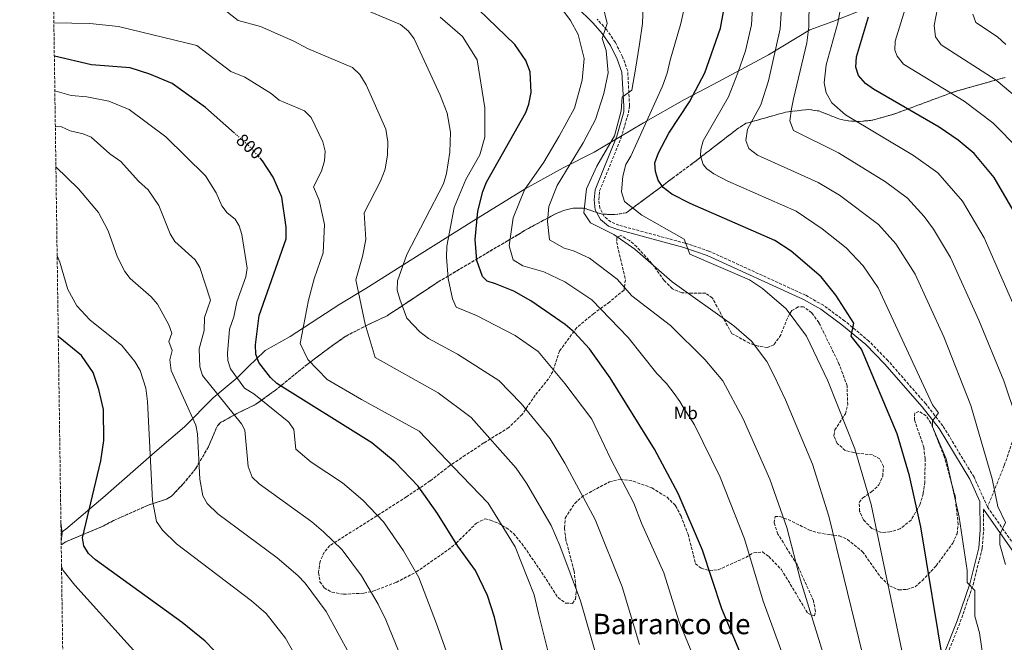
# Model space of a CAD drawing. Units: metres. Extents: x 597052 to 600494, y 4740683 to 4743044.
# Drawn here: x 597052 to 597608, y 4741271 to 4741623 of the extents above; entities that cross this region are included whole.
import ezdxf
from ezdxf.enums import TextEntityAlignment as Align

# ---------------------------------------------------------------- set-up
doc = ezdxf.new("R2010")
doc.units = ezdxf.units.M
doc.header["$MEASUREMENT"] = 0
doc.linetypes.add('DGN Style 3', pattern=[2.435890702152634, 1.739921930109024, -0.6959687720436097])
doc.linetypes.add('DGN Style 5', pattern=[1.217945351076317, 0.5219765790327072, -0.6959687720436097])
for name, color, linetype, lineweight in [('Camino', 7, 'DGN Style 3', 0), ('Cota de curva de nivel directora', 7, 'Continuous', 0), ('Curva de nivel directora', 30, 'Continuous', 30), ('Curva de nivel directora no vista', 30, 'DGN Style 5', 30), ('Curva de nivel intermedia', 30, 'Continuous', 0), ('Etiqueta de uso rústico', 92, 'Continuous', 0), ('Linea de separación interior de zonas arboladas', 92, 'DGN Style 3', 0), ('Límite de Concejo', 7, 'Continuous', 0), ('Margen derecho', 7, 'Continuous', 0), ('Senda', 7, 'DGN Style 3', 0), ('Texto de Área (paraje) menor', 7, 'Continuous', 0), ('Zona arbolada', 92, 'DGN Style 3', 0)]:
    doc.layers.add(name, color=color, linetype=linetype, lineweight=lineweight)
doc.styles.add('Style-Arial', font='arial.ttf')

msp = doc.modelspace()

# ---------------------------------------------------------------- linework, layer by layer
at = {"layer": 'Camino', "color": 7, "linetype": 'DGN Style 3', "lineweight": 0, "extrusion": (0.04852624529086674, 0.1201894767693477, 0.9915642657901106), "elevation": 599594.4473703355, "flags": 128}
msp.add_lwpolyline([(1220950.573597797, -4581212.114462017), (1220950.573597797, -4581186.577490781)], dxfattribs=at)
at = {"layer": 'Camino', "color": 7, "linetype": 'DGN Style 3', "lineweight": 0}
for points in [[(597598.7600000014, 4741347.850000001, 741.3600000000006), (597591.1399999995, 4741364.710000002, 743.1799999999931), (597573.5500000009, 4741393.640000002, 745.25), (597563.9299999984, 4741406.060000001, 746.4299999999931), (597542.5500000011, 4741430.510000002, 748.4499999999972), (597531.8400000002, 4741441.500000002, 749.4900000000052), (597518.1499999975, 4741452.890000002, 751.1199999999955), (597506.1099999987, 4741461.75, 752.2899999999936), (597496.0100000004, 4741467.470000003, 753.1699999999984), (597441.4400000006, 4741492.430000001, 757.2200000000012), (597428.0300000017, 4741496.869999999, 755), (597390.6599999995, 4741507.000000002, 759.6799999999931), (597386.1399999999, 4741508.83, 759.9199999999983), (597382.359999998, 4741511.960000001, 760.100000000006), (597379.8199999988, 4741516.600000001, 760.1900000000024), (597379.2800000003, 4741521.430000001, 760.2400000000054), (597379.7699999996, 4741526.410000003, 760.5200000000042), (597391.890000001, 4741556.41, 760.6699999999983), (597396.0199999993, 4741570.4, 761.3600000000009), (597396.6400000007, 4741574.49, 761.1999999999972), (597395.6099999981, 4741594.180000001, 762.9199999999984), (597392.7299999992, 4741602.140000002, 763.479999999996), (597388.6299999978, 4741610.28, 764), (597383.7399999971, 4741617.37, 764.75), (597378.4100000006, 4741623.36, 765.6900000000024)], [(597473.579999998, 4740937.260000001, 780.3800000000047), (597474.4600000008, 4740956.600000001, 782.1900000000023), (597488.5200000001, 4740983.850000001, 782.8699999999953), (597501.6899999998, 4741019.01, 781.600000000006), (597524.7100000001, 4741093.730000002, 773.300000000003), (597531.4200000021, 4741120.300000002, 770.4299999999931), (597540.469999998, 4741166.08, 762.9100000000036), (597545.6499999991, 4741187.84, 760.0200000000042), (597583.3999999991, 4741282.890000001, 747.5200000000042), (597590.6000000008, 4741303.820000002, 745.1699999999984), (597595.7799999998, 4741324.540000001, 743.3800000000047), (597596.589999999, 4741334.680000001, 742.1999999999972), (597596.4400000013, 4741346.58, 741.3600000000006)], [(597598.7600000014, 4741347.850000001, 741.3600000000006), (597626.7300000003, 4741307.750000001, 737.7200000000012)]]:
    msp.add_polyline3d(points, dxfattribs=at)
at = {"layer": 'Curva de nivel directora', "color": 30, "linetype": 'Continuous', "lineweight": 30, "flags": 128}
for points, elevation in [([(597462.3700000007, 4741257.840000002), (597448.8199999988, 4741290.289999999), (597437.8300000007, 4741323.400000001), (597424.0799999998, 4741355.51), (597410.7600000004, 4741380.420000001), (597385.6700000005, 4741420.859999999), (597373.9899999994, 4741437.25), (597365.659999999, 4741446.310000001), (597360.3899999984, 4741450.869999999), (597340.8999999998, 4741464.33), (597331.3400000001, 4741469.820000002), (597321.0200000001, 4741473.960000001), (597316.19, 4741475.350000001), (597313.5700000003, 4741477.980000002), (597310.3400000005, 4741487.150000001), (597309.5299999992, 4741498.949999998), (597311.0699999991, 4741514.930000001), (597313.7899999993, 4741526.09), (597315.9799999997, 4741531.300000003), (597338.0900000002, 4741570.65), (597339.8699999994, 4741575.320000002), (597341.13, 4741582.060000001), (597340.6099999994, 4741593.720000002), (597338.0199999987, 4741600.01), (597331.9500000002, 4741609.109999999), (597311.42, 4741628.87)], 775.0000000000001), ([(597574.1799999991, 4741257.890000001), (597561.139999999, 4741336.67), (597554.6700000003, 4741365.380000001), (597547.7500000002, 4741389.189999999), (597527.6899999996, 4741437.060000001), (597521.7300000006, 4741444.380000001), (597523.36, 4741451.710000002), (597513.1799999987, 4741467.58), (597504.7499999999, 4741477.890000001), (597487.8899999998, 4741492.27), (597478.7100000001, 4741498.36), (597430.8999999994, 4741519.279999999), (597420.5300000004, 4741524.550000003), (597415.5899999985, 4741528.27), (597412.8599999994, 4741532.540000001), (597411.2900000003, 4741537.29), (597410.9699999985, 4741542.240000002), (597413.0699999994, 4741547.970000003), (597418.8600000007, 4741559.020000001), (597430.5799999997, 4741576.760000002), (597439.1600000006, 4741593.140000001), (597447.9999999985, 4741618.36), (597449.7699999987, 4741627.480000001)], 750.0000000000002), ([(597617.2199999996, 4741508.66), (597602.4699999996, 4741533.92), (597591.1399999995, 4741547.460000001), (597582.1899999998, 4741555.08), (597571.47, 4741562.430000001), (597534.3100000002, 4741583.890000001), (597529.9299999991, 4741587.130000001), (597525.9500000004, 4741591.630000002), (597524.4500000007, 4741596.380000002), (597524.73, 4741602.170000001), (597531.5899999999, 4741624.680000001)], 725.0000000000001), ([(597173.63, 4741559.03), (597157.2399999995, 4741573.540000001), (597138.3299999998, 4741587.080000001), (597125.8399999996, 4741592.41), (597114.7199999996, 4741595.880000001), (597092.94, 4741597.530000002), (597071.8899999991, 4741602.560000002)], 800.0000000000005), ([(597326.7099999987, 4741258.25), (597320.459999999, 4741285.52), (597316.4400000002, 4741297.9), (597309.7599999993, 4741312), (597299.769999998, 4741325.630000002), (597288.2199999989, 4741344.190000001), (597277.3699999994, 4741359.62), (597264.3400000005, 4741373.100000001), (597251.2199999999, 4741384.130000002), (597197.5399999998, 4741417.570000002), (597193.8799999986, 4741420.980000001), (597187.3299999996, 4741429.440000001), (597185.7000000001, 4741434.17), (597185.51, 4741439.410000003), (597187.5799999998, 4741456.039999999), (597202.8499999985, 4741499.33), (597202.7399999988, 4741505.910000001), (597200.2899999992, 4741522.790000001), (597195.4000000008, 4741534.220000002), (597189.4799999997, 4741543.41), (597188.3499999987, 4741544.640000002)], 800.0000000000002), ([(597162.0400000006, 4741266.78), (597157.0299999993, 4741272.080000003), (597144.0599999987, 4741282.520000001), (597095.1699999986, 4741317.9), (597091.2500000002, 4741321.610000002), (597088.6100000005, 4741325.850000001), (597087.8499999982, 4741330.370000001), (597098.1900000004, 4741373.940000001), (597099.7899999986, 4741385.37), (597099.6900000003, 4741402.880000004), (597097.0599999995, 4741414.230000001), (597093.7699999993, 4741423.720000001), (597087.1899999989, 4741433.37), (597074.1199999999, 4741444.100000001)], 825.0000000000002)]:
    msp.add_lwpolyline(points, dxfattribs=dict(at, elevation=elevation))
at = {"layer": 'Curva de nivel directora no vista', "color": 30, "linetype": 'DGN Style 5', "lineweight": 30, "elevation": 800.0000000000005, "flags": 128}
msp.add_lwpolyline([(597188.3499999987, 4741544.640000002), (597181.6399999987, 4741551.930000001), (597173.63, 4741559.03)], dxfattribs=at)
at = {"layer": 'Curva de nivel intermedia', "color": 30, "linetype": 'Continuous', "lineweight": 0, "flags": 128}
for points, elevation in [([(597615.1299999997, 4741397.849999999), (597608.0300000008, 4741419.09), (597593.8300000007, 4741453.369999998), (597577.9100000017, 4741488.710000001), (597568.2699999991, 4741504.8), (597562.9800000007, 4741511.949999998), (597553.5000000013, 4741522.259999999), (597541.2100000001, 4741531.460000001), (597514.7099999997, 4741547.970000001), (597489.250000001, 4741560.42), (597487.0899999996, 4741566.050000001), (597488.1700000014, 4741572.81), (597489.250000001, 4741578.449999999), (597496.8300000007, 4741609.989999999), (597497.9200000013, 4741619), (597498.3200000013, 4741649.109999999)], 735.0000000000002), ([(597402.2100000008, 4741270.230000001), (597392.4400000009, 4741302.720000001), (597377.1600000013, 4741340.720000001), (597360.1300000013, 4741372.56), (597351.8000000007, 4741386.369999999), (597335.530000001, 4741406.220000001), (597322.8799999999, 4741419.239999999), (597299.4999999999, 4741434.15), (597283.1600000006, 4741443.02), (597278.2800000012, 4741446.759999999), (597270.8400000003, 4741454.56), (597266.9400000023, 4741465.310000001), (597265.4199999999, 4741470.289999999), (597265.5600000008, 4741475.680000001), (597270.9400000009, 4741490.41), (597291.5700000017, 4741530.46), (597293.2999999993, 4741536.249999999), (597295.2700000008, 4741548.33), (597295.5500000003, 4741559.529999998), (597293.7100000007, 4741570.239999999), (597289.8100000003, 4741580.389999999), (597274.990000001, 4741612.319999998), (597271.8700000007, 4741616.630000001), (597267.3400000001, 4741620.470000001), (597215.2600000004, 4741642.449999999)], 785), ([(597599.0800000011, 4741243.480000001), (597594.2400000021, 4741276.659999999), (597591.5799999998, 4741286.099999999), (597591.5799999998, 4741300.739999999), (597587.2500000002, 4741305.25), (597587.2500000002, 4741312.009999999), (597582.7000000017, 4741342.019999999), (597575.3400000012, 4741375.099999999), (597567.7599999995, 4741393.119999999), (597567.7599999995, 4741396.499999999), (597571.0099999994, 4741401.009999999), (597567.7599999995, 4741405.52), (597536.9499999997, 4741471.580000001), (597528.4699999995, 4741484.149999999), (597518.9200000009, 4741494.23), (597505.4100000013, 4741504.999999999), (597490.6900000004, 4741514.970000001), (597452.1700000016, 4741531.820000002), (597444.3300000007, 4741535.939999999), (597440.2000000001, 4741538.890000001), (597438.2199999996, 4741541.339999998), (597436.76, 4741546.109999998), (597436.8300000017, 4741549.759999998), (597438.1900000006, 4741554.66), (597452.440000002, 4741579.569999998), (597457.8500000011, 4741593.09), (597462.1800000007, 4741605.48), (597465.4300000007, 4741620.130000001), (597466.5199999993, 4741637.029999998)], 745), ([(597608.9000000004, 4741315.390000001), (597605.6600000014, 4741326.649999999), (597605.6600000014, 4741332.289999999), (597608.9000000004, 4741339.05), (597604.5700000008, 4741348.06), (597601.3299999997, 4741363.829999999), (597589.3700000015, 4741405.109999998), (597574.0100000014, 4741444.01), (597557.9500000017, 4741479.359999999), (597546.9299999998, 4741496.470000001), (597537.2500000015, 4741507.470000001), (597515.120000001, 4741523.92), (597503.2000000008, 4741531.060000001), (597468.9600000001, 4741546.67), (597464.0700000017, 4741550.289999999), (597462.2300000021, 4741554.929999998), (597463.3000000005, 4741561.34), (597470.850000001, 4741575.069999999), (597475.1800000005, 4741588.579999999), (597481.6700000016, 4741617.88), (597482.76, 4741635.9)], 740.0000000000001), ([(597620.1800000012, 4741574.949999999), (597603.650000002, 4741589.02), (597572.6400000012, 4741608.92), (597569.370000001, 4741613.409999999), (597568.6400000001, 4741619.739999999), (597571.5500000004, 4741634.769999999)], 715.0000000000001), ([(597378.9100000013, 4741260.199999999), (597368.9600000003, 4741294.749999999), (597357.3200000017, 4741326.130000001), (597352.3500000007, 4741337.34), (597338.4800000014, 4741361.300000001), (597332.5600000003, 4741369.71), (597307.1500000008, 4741398.4), (597288.6700000004, 4741412.369999998), (597253.0700000006, 4741432.279999999), (597247.4500000014, 4741451.199999998), (597242.0700000012, 4741476.21), (597245.9200000003, 4741489.310000001), (597247.7199999996, 4741498.880000001), (597246.8500000001, 4741514.029999999), (597256.0099999999, 4741531.81), (597258.690000002, 4741538.640000001), (597260.0100000009, 4741546.689999999), (597260.1900000019, 4741554.159999999), (597258.9600000003, 4741561.29), (597247.8899999994, 4741586.33), (597244.4100000015, 4741592.229999999), (597240.2499999997, 4741596.009999999), (597214.7500000007, 4741606.769999999), (597207.1199999999, 4741610.98), (597188.2999999997, 4741619.3), (597175.72, 4741622.67), (597166.2699999996, 4741629.970000001)], 790.0000000000001), ([(597484.0900000001, 4741261.769999999), (597472.1000000006, 4741294.63), (597461.6399999998, 4741329.84), (597447.870000001, 4741364.770000001), (597433.2500000009, 4741394.279999999), (597426.99, 4741404.3), (597425.1000000013, 4741407.489999999), (597421.8500000014, 4741411.99), (597417.5199999996, 4741417.63), (597412.0999999993, 4741423.260000001), (597395.8600000007, 4741443.539999999), (597375.2900000003, 4741464.939999999), (597360.1300000013, 4741475.079999999), (597348.22, 4741480.720000001), (597336.310000001, 4741484.100000001), (597330.8900000007, 4741487.48), (597328.7300000016, 4741495.359999998), (597330.8900000007, 4741511.13), (597337.3900000006, 4741526.91), (597348.22, 4741542.680000001), (597356.8800000014, 4741557.32), (597365.5400000005, 4741573.100000001), (597369.8800000012, 4741588.869999999), (597370.9600000008, 4741601.259999999), (597367.7100000008, 4741614.779999999), (597363.3800000013, 4741622.659999998), (597355.7999999997, 4741632.8)], 770), ([(597505.8000000003, 4741265.699999998), (597493.1900000017, 4741306.579999999), (597485.4500000012, 4741336.289999999), (597475.9100000014, 4741363.46), (597460.8700000009, 4741397.569999999), (597449.3200000017, 4741419.15), (597439.1699999997, 4741431.15), (597419.680000001, 4741450.3), (597398.0300000011, 4741467.199999999), (597389.7100000017, 4741476.529999999), (597373.9900000016, 4741488.38), (597365.0599999999, 4741492.600000001), (597359.7300000011, 4741494.119999998), (597351.3800000006, 4741498.74), (597350.3600000013, 4741509.050000001), (597350.9900000016, 4741517.67), (597355.870000001, 4741529.499999999), (597370.400000002, 4741553.550000002), (597377.4299999994, 4741566.810000001), (597382.120000001, 4741581.410000001), (597384.4900000005, 4741593.05), (597383.4100000008, 4741605.77), (597381.2400000005, 4741612.529999999), (597383.9500000017, 4741620.970000001), (597381.5199999998, 4741631.189999999)], 765.0000000000001), ([(597534.6000000006, 4741238.679999999), (597509.2500000015, 4741342.73), (597499.8600000015, 4741372.039999999), (597484.7500000016, 4741408.350000001), (597478.2200000006, 4741422), (597474.0700000019, 4741430.009999999), (597465.5500000014, 4741441.48), (597455.4400000017, 4741450.109999999), (597420.7699999996, 4741475.079999999), (597399.6400000004, 4741493.470000001), (597387.860000001, 4741501.680000001), (597374.5800000017, 4741508.32), (597370.7900000009, 4741513.949999998), (597372.4400000004, 4741527.470000002), (597378.1800000004, 4741540.399999999), (597388.1400000004, 4741557.460000001), (597391.9300000012, 4741571.550000002), (597392.4800000011, 4741579.430000001), (597397.8900000004, 4741583.369999999), (597400.0499999995, 4741595.199999999), (597402.2199999997, 4741609.289999999), (597403.9800000011, 4741620.970000001), (597404.2600000005, 4741631.069999999)], 760), ([(597629.1199999996, 4741426.41), (597596.950000001, 4741499.939999999), (597584.6100000006, 4741520.649999999), (597570.7200000011, 4741536.619999997), (597557.0400000018, 4741546.449999998), (597518.4900000016, 4741569.430000001), (597510.9099999999, 4741576.189999999), (597507.6599999999, 4741581.829999999), (597506.5800000003, 4741587.460000001), (597507.6599999999, 4741597.600000001), (597514.1599999999, 4741621.26), (597516.3300000002, 4741632.519999998)], 730), ([(597552.2400000007, 4741629.21), (597546.6799999995, 4741610.96), (597546.5000000007, 4741605.98), (597547.6600000008, 4741602.52), (597551.2900000007, 4741598.029999999), (597585.4900000012, 4741577.119999999), (597601.77, 4741564.869999998), (597616.6699999997, 4741549.74)], 720), ([(597436.6799999997, 4741253.710000001), (597424.6900000002, 4741282.929999999), (597415.9200000014, 4741310.690000001), (597403.4400000002, 4741338.769999999), (597399.1100000006, 4741350.029999999), (597386.1199999999, 4741374.819999999), (597375.2900000003, 4741397.350000001), (597360.1300000013, 4741417.63), (597344.9700000001, 4741435.65), (597331.9800000014, 4741444.67), (597310.3300000015, 4741455.930000001), (597298.74, 4741460.640000001), (597296.6000000008, 4741465.439999999), (597294.2300000016, 4741476.989999999), (597293.2200000011, 4741488.900000001), (597293.4700000016, 4741495.220000001), (597297.6800000004, 4741517.04), (597304.2400000006, 4741532.859999998), (597312.1599999999, 4741546.819999999), (597314.9400000004, 4741556.779999999), (597314.9000000001, 4741573.270000001), (597310.5300000004, 4741600.479999999), (597302.3000000005, 4741613.589999998), (597289.7900000003, 4741624.569999999)], 780.0000000000001), ([(597552.7400000015, 4741255.019999999), (597533.0600000005, 4741349.180000001), (597523.8099999991, 4741380.609999998), (597508.63, 4741419.13), (597496.5100000009, 4741444.390000001), (597485.1500000017, 4741459.689999999), (597471.6600000003, 4741471.189999999), (597464.320000002, 4741476.06), (597430.6400000001, 4741490.710000002), (597427.4000000014, 4741499.16), (597403.570000002, 4741512.679999999), (597393.7199999995, 4741520.429999998), (597392.1900000006, 4741525.949999999), (597392.8200000009, 4741534.689999999), (597394.570000001, 4741541.32), (597397.4500000001, 4741546.01), (597415.2100000007, 4741585.630000001), (597417.9199999997, 4741592.949999998), (597419.5500000013, 4741600.269999999), (597425.6900000013, 4741620.970000001), (597427.0300000003, 4741627.810000001)], 755), ([(597609.0400000011, 4741609.069999998), (597604.4099999998, 4741613.51), (597592.2500000005, 4741621.489999999), (597590.4900000013, 4741626.199999999)], 710.0000000000001), ([(597350.510000001, 4741266.529999999), (597345.16, 4741287.739999999), (597342.8100000009, 4741298.210000001), (597331.9800000014, 4741325.25), (597316.8200000002, 4741350.039999999), (597297.3300000017, 4741370.309999999), (597277.8400000009, 4741390.59), (597245.3600000015, 4741408.619999997), (597225.8700000007, 4741419.880000001), (597215.0400000013, 4741431.15), (597210.7100000017, 4741440.160000001), (597215.4800000016, 4741464.609999999), (597218.5700000006, 4741476.750000001), (597223.7500000017, 4741491.439999998), (597224.5099999994, 4741507.34), (597221.3500000011, 4741521.11), (597218.1700000005, 4741528.720000001), (597222.7500000005, 4741537.61), (597224.4700000016, 4741543.41), (597224.8400000003, 4741548.779999999), (597223.5199999993, 4741554.180000001), (597216.9400000012, 4741567.82), (597213.1700000004, 4741571.550000002), (597198.8899999998, 4741577.579999999), (597194.3800000015, 4741581.46), (597179.35, 4741590.589999998), (597171.4500000008, 4741593.900000001), (597152.2999999997, 4741608.529999998), (597108.1900000006, 4741619.33), (597091.97, 4741620.92), (597071.6299999999, 4741621.420000001)], 795), ([(597294.910000001, 4741261.279999999), (597287.7200000006, 4741281.789999999), (597277.7400000005, 4741307.960000001), (597269.0099999997, 4741323.06), (597257.7700000012, 4741339.42), (597246.1300000004, 4741351.720000002), (597234.5000000007, 4741361.560000001), (597216.8700000019, 4741373.239999999), (597208.290000001, 4741380.52), (597207.1199999999, 4741391.630000001), (597204.2499999999, 4741395.740000002), (597184.5399999999, 4741411.749999999), (597179.2900000018, 4741415.02), (597171.4000000015, 4741425.8), (597169.79, 4741430.619999998), (597169.6200000001, 4741434.600000001), (597170.7800000003, 4741448.199999998), (597173.2900000003, 4741455.34), (597175.0100000014, 4741463.699999999), (597180.0000000005, 4741477.84), (597180.8200000006, 4741482.789999999), (597177.7000000003, 4741501.850000001), (597176.2300000018, 4741506.619999999), (597174.0400000013, 4741510.42), (597169.5500000009, 4741514.050000002), (597166.4300000005, 4741517.960000001), (597163.27, 4741525.369999998), (597157.2900000009, 4741534.900000001), (597134.7500000013, 4741556.980000001), (597114.1699999998, 4741572.32), (597102.5800000003, 4741577.000000001), (597090.3000000003, 4741579.600000001), (597081.4500000011, 4741580.269999999), (597072.1700000007, 4741582.869999998)], 805.0000000000001), ([(597269.630000001, 4741258.199999999), (597259.0900000001, 4741284.050000001), (597254.7800000005, 4741292.949999999), (597245.2699999998, 4741308.949999999), (597234.4300000014, 4741323.599999998), (597223.7699999998, 4741333.890000002), (597217.2499999997, 4741339.439999999), (597187.5700000009, 4741360.87), (597183.560000001, 4741364.720000001), (597181.2400000008, 4741370.609999998), (597179.4500000004, 4741391.149999999), (597177.630000001, 4741394.859999998), (597155.4600000002, 4741422.17), (597153.9600000004, 4741426.92), (597153.5900000016, 4741437.140000001), (597156.4999999997, 4741447.57), (597156.6200000005, 4741454.850000001), (597160.1000000006, 4741464.699999998), (597154.1300000004, 4741483.199999999), (597151.3699999999, 4741487.359999998), (597139.9500000003, 4741497.890000001), (597137.3700000009, 4741502.17), (597130.8300000008, 4741518.100000001), (597124.9400000012, 4741526.949999998), (597119.3200000018, 4741531.929999998), (597109.4000000021, 4741542.95), (597103.3, 4741547.319999999), (597092.75, 4741556.720000001), (597088.1800000013, 4741558.699999999), (597080.7500000015, 4741560.330000001), (597075.85, 4741562.57), (597072.4500000001, 4741562.83)], 810), ([(597238.5599999998, 4741264.769999999), (597225.4100000003, 4741288.73), (597213.5800000017, 4741304.850000001), (597209.440000002, 4741309.140000001), (597197.6700000018, 4741319.019999999), (597164.2300000011, 4741343.960000001), (597158.2099999995, 4741349.73), (597155.8200000002, 4741354.189999999), (597154.0200000008, 4741363.519999999), (597152.6799999997, 4741389.21), (597151.740000001, 4741394.13), (597137.8300000014, 4741424.99), (597137.02, 4741431.05), (597138.4700000007, 4741436.260000001), (597136.5700000008, 4741441.279999998), (597138.2300000016, 4741445.999999999), (597136.5199999993, 4741450.659999999), (597130.12, 4741462.460000001), (597126.5999999996, 4741466.63), (597114.7900000011, 4741476.980000001), (597111.6200000016, 4741480.869999997), (597107.6200000007, 4741488.91), (597102.320000001, 4741503.81), (597096.7399999998, 4741514.239999999), (597085.4800000011, 4741527.65), (597072.7699999998, 4741540.050000001)], 815.0000000000002), ([(597276.320000001, 4741018.919999998), (597273.0900000011, 4741055.24), (597270.8899999994, 4741066.05), (597266.3299999997, 4741105.390000001), (597258.3400000011, 4741140.960000002), (597243.8200000015, 4741182.21), (597217.0900000009, 4741247.81), (597202.3099999996, 4741273.710000001), (597191.4900000015, 4741287.58), (597183.2700000004, 4741294.76), (597140.9000000004, 4741327.039999999), (597132.8700000015, 4741334.74), (597129.6500000006, 4741339.689999999), (597127.220000001, 4741351.42), (597124.540000001, 4741407.359999999), (597123.6100000012, 4741414.900000001), (597120.4400000017, 4741424.949999998), (597117.3500000006, 4741430.08), (597109.9400000008, 4741439.01), (597092.0100000001, 4741453.539999999), (597084.5, 4741461.550000002), (597079.4999999999, 4741470.66), (597074.9900000015, 4741486.220000001), (597073.4800000006, 4741489.739999999)], 820.0000000000002), ([(597075.7500000015, 4741328.609999999), (597076.4000000019, 4741332.82), (597075.5999999995, 4741339.119999999)], 830.0000000000001), ([(597220.2400000002, 4741030.99), (597218.6900000013, 4741047.96), (597215.9000000019, 4741060.34), (597210.0200000011, 4741077.34), (597195.1200000013, 4741110.65), (597193.8000000003, 4741115.470000001), (597190.9000000014, 4741137.470000001), (597187.8200000012, 4741147.220000001), (597176.4500000009, 4741166.710000001), (597165.9600000011, 4741181.220000001), (597155.1299999994, 4741201.15), (597140.4600000001, 4741237.220000001), (597126.9999999997, 4741255.380000001), (597083.4000000004, 4741303.600000001), (597076.8600000001, 4741311.970000001), (597075.9500000004, 4741314.210000001)], 830.0000000000002)]:
    msp.add_lwpolyline(points, dxfattribs=dict(at, elevation=elevation))
at = {"layer": 'Linea de separación interior de zonas arboladas', "color": 92, "linetype": 'DGN Style 3', "lineweight": 0}
for points in [[(597608.6900000004, 4741590.49, 715.1699999999983), (597580.04, 4741582.439999999, 719.5099999999949), (597545.7699999996, 4741569.689999999, 726.9199999999983), (597533.5300000003, 4741566.300000001, 728.6000000000058), (597526.1699999999, 4741565.57, 729.3000000000029), (597520.2400000002, 4741565.91, 729.929999999993), (597515.3600000005, 4741566.92, 730.4199999999983), (597503.5300000003, 4741571.539999999, 731.3699999999953), (597497.79, 4741572.4, 732.0500000000029), (597484.6699999999, 4741570.869999999, 733.4799999999959), (597462.54, 4741564.609999999, 736.2899999999936), (597457.2400000002, 4741561.210000001, 737.3099999999977), (597437.6900000004, 4741546.130000001, 742.8600000000006), (597432.0599999996, 4741541.779999999, 745.6600000000036), (597420.7999999998, 4741533.49, 748.5599999999977), (597412.8600000005, 4741527.430000001, 752.7899999999936), (597394.7300000006, 4741514, 756.8500000000058), (597388.3600000005, 4741512.970000001, 757.8300000000019), (597381.1200000001, 4741513.289999999, 758.3899999999995), (597370.6699999999, 4741516.720000001, 759.5500000000029), (597364.9000000004, 4741516.630000001, 760.7700000000042), (597360.0599999996, 4741515.57, 761.4600000000065), (597354.5300000003, 4741513.25, 763.279999999999), (597337.4299999997, 4741504.050000001, 765.6199999999953), (597333.5199999996, 4741501.59, 766.9199999999983), (597327.7199999997, 4741498.199999999, 770.5), (597288.6699999999, 4741475.01, 779.4799999999959), (597259.8700000001, 4741455.890000001, 785.4100000000036), (597248.9699999997, 4741450.800000001, 789.4100000000036), (597236.4400000004, 4741444.300000001, 792.029999999999), (597230.5499999998, 4741440.220000001, 793.679999999993), (597222.6500000004, 4741434.41, 793.529999999999)], [(597222.6500000004, 4741434.41, 793.529999999999), (597214.7199999997, 4741428.390000001, 794.4900000000052), (597196.4900000002, 4741413.66, 800.7100000000065), (597185.6500000004, 4741405.850000001, 804.8000000000029), (597174.8700000001, 4741400.58, 807.529999999999), (597165.7300000006, 4741395.51, 808.2700000000042), (597163.9500000002, 4741393.75, 808.4900000000052), (597158.8600000005, 4741381.75, 810.0099999999949), (597151.7699999996, 4741369.65, 811.779999999999), (597144.6900000004, 4741360.91, 813.1199999999953), (597138.0800000001, 4741353.970000001, 816.179999999993), (597135.2100000001, 4741352.189999999, 817.1600000000036), (597124.79, 4741348.83, 818.9600000000065), (597105.25, 4741340.130000001, 820.9100000000036), (597098.9400000004, 4741336.800000001, 822.3999999999943), (597078.3099999996, 4741328.15, 829.429999999993), (597075.7800000003, 4741326.460000001, 829.7700000000042)]]:
    msp.add_polyline3d(points, dxfattribs=at)
at = {"layer": 'Límite de Concejo', "color": 7, "linetype": 'Continuous', "lineweight": 0}
msp.add_polyline3d([(597549.9499999993, 4741637.460000001, 720.47), (597511.5, 4741622.15, 730.89), (597498.4200000018, 4741617.460000001, 734.7800000000001), (597475.0599999987, 4741603.34, 741.01), (597443.8900000006, 4741586.58, 748), (597427.620000001, 4741578, 750.89), (597404.4800000006, 4741564.9, 755.74), (597376.620000001, 4741548.359999999, 762.01), (597359.2100000009, 4741539.359999999, 765.84), (597337.6900000013, 4741527.58, 770.0300000000001), (597308.7199999989, 4741509.619999999, 775.6800000000002), (597277.879999999, 4741490.33, 783.4400000000002), (597247.7899999992, 4741471.32, 788.9400000000002), (597233.0500000007, 4741462.390000001, 792.0600000000002), (597205.1099999994, 4741444.08, 796.21), (597190.9800000006, 4741436.189999999, 798.9400000000002), (597185.4100000003, 4741430.949999999, 800.4100000000001), (597181.9499999993, 4741427.550000001, 801.8200000000002), (597175.1499999985, 4741420.880000001, 804.96), (597161.620000001, 4741409.449999999, 810.7900000000001), (597145.3099999987, 4741393.119999999, 816.3200000000002), (597129.9299999997, 4741379.980000001, 819.25), (597099.1900000013, 4741352.949999999, 824.13), (597078.4699999989, 4741335.220000001, 828.9300000000002), (597075.6799999997, 4741333.4, 830.12)], dxfattribs=at)
at = {"layer": 'Margen derecho', "color": 7, "linetype": 'Continuous', "lineweight": 0}
for points in [[(597543.8000000007, 4741188.430000001, 760.0200000000042), (597581.5899999986, 4741283.560000001, 747.5200000000042), (597588.7500000001, 4741304.369999999, 745.1699999999984), (597593.8599999998, 4741324.850000001, 743.3800000000047), (597594.6499999987, 4741334.74, 742.1999999999972), (597594.4600000011, 4741350.980000001, 741.3600000000006), (597588.7999999992, 4741363.480000001, 743.1799999999931), (597571.3799999983, 4741392.140000002, 745.25), (597561.8899999999, 4741404.380000002, 746.4299999999931), (597540.62, 4741428.720000001, 748.4499999999972), (597530.0499999998, 4741439.560000001, 749.4900000000052), (597516.519999998, 4741450.810000001, 751.1199999999955), (597504.6700000016, 4741459.530000002, 752.2899999999936), (597494.8099999977, 4741465.120000001, 753.1699999999984), (597440.4799999994, 4741489.970000002, 757.2200000000012), (597427.2699999994, 4741494.350000001, 754.9499999999972), (597389.819999999, 4741504.5, 759.6799999999931), (597384.7699999998, 4741506.540000001, 759.9199999999983), (597380.2899999982, 4741510.250000002, 760.100000000006), (597377.2600000018, 4741515.790000003, 760.1900000000024), (597376.6299999993, 4741521.410000003, 760.2400000000054), (597377.1799999991, 4741527.050000001, 760.5200000000042), (597389.3999999987, 4741557.279999999, 760.6699999999983), (597393.449999999, 4741570.980000001, 761.3600000000009), (597393.3999999977, 4741574.32, 761.1999999999972), (597392.3799999983, 4741593.53, 762.9199999999984), (597389.7399999986, 4741600.859999999, 763.479999999996), (597385.8299999969, 4741608.61, 764), (597381.1800000002, 4741615.360000002, 764.75), (597376.0500000003, 4741621.120000001, 765.6900000000024), (597366.449999998, 4741630.640000001, 766.1399999999995)], [(597596.4400000013, 4741346.58, 741.3600000000006), (597596.4600000015, 4741346.550000002, 741.3600000000006), (597624.4499999982, 4741306.420000001, 737.7200000000012)]]:
    msp.add_polyline3d(points, dxfattribs=at)
at = {"layer": 'Senda', "color": 7, "linetype": 'DGN Style 3', "lineweight": 0}
msp.add_polyline3d([(597608.2399999986, 4741371.33, 738.050000000003), (597619.8399999993, 4741405.340000001, 733.4700000000012), (597641.7100000004, 4741479.150000001, 722.529999999999), (597656.7399999977, 4741536.560000001, 713.9900000000054), (597662.2099999995, 4741547.520000001, 711.6100000000007), (597669.0500000012, 4741554.36, 709.4400000000024), (597696.3799999985, 4741552.99, 704.2400000000054), (597718.2499999999, 4741544.78, 700.3699999999956), (597741.489999999, 4741533.840000002, 696.0299999999991), (597770.1900000009, 4741528.37, 689.8899999999995), (597801.6299999988, 4741516.060000001, 683.3600000000007), (597839.8999999973, 4741484.600000001, 677.1199999999953), (597871.3399999996, 4741453.140000001, 672.1999999999971), (597910.9800000006, 4741417.570000002, 664.8300000000017), (597926.0100000021, 4741416.210000001, 662.1499999999943), (597949.2499999991, 4741409.359999999, 658.1100000000006), (598008.0199999987, 4741368.330000001, 648.2700000000041), (598033.989999997, 4741357.390000002, 642.2700000000042), (598084.2899999997, 4741316.350000001, 633.6100000000007), (598113.0000000006, 4741293.100000001, 629.7200000000013)], dxfattribs=at)
at = {"layer": 'Zona arbolada', "color": 92, "linetype": 'DGN Style 3', "lineweight": 0}
for points in [[(597608.6900000004, 4741590.49, 715.1699999999983), (597580.04, 4741582.439999999, 719.5099999999949), (597545.7699999996, 4741569.689999999, 726.9199999999983), (597533.5300000003, 4741566.300000001, 728.6000000000058), (597526.1699999999, 4741565.57, 729.3000000000029), (597520.2400000002, 4741565.91, 729.929999999993), (597515.3600000005, 4741566.92, 730.4199999999983), (597503.5300000003, 4741571.539999999, 731.3699999999953), (597497.79, 4741572.4, 732.0500000000029), (597484.6699999999, 4741570.869999999, 733.4799999999959), (597462.54, 4741564.609999999, 736.2899999999936), (597457.2400000002, 4741561.210000001, 737.3099999999977), (597437.6900000004, 4741546.130000001, 742.8600000000006), (597432.0599999996, 4741541.779999999, 745.6600000000036), (597420.7999999998, 4741533.49, 748.5599999999977), (597412.8600000005, 4741527.430000001, 752.7899999999936), (597394.7300000006, 4741514, 756.8500000000058), (597388.3600000005, 4741512.970000001, 757.8300000000019), (597381.1200000001, 4741513.289999999, 758.3899999999995), (597370.6699999999, 4741516.720000001, 759.5500000000029), (597364.9000000004, 4741516.630000001, 760.7700000000042), (597360.0599999996, 4741515.57, 761.4600000000065), (597354.5300000003, 4741513.25, 763.279999999999), (597337.4299999997, 4741504.050000001, 765.6199999999953), (597333.5199999996, 4741501.59, 766.9199999999983), (597327.7199999997, 4741498.199999999, 770.5), (597288.6699999999, 4741475.01, 779.4799999999959), (597259.8700000001, 4741455.890000001, 785.4100000000036), (597248.9699999997, 4741450.800000001, 789.4100000000036), (597236.4400000004, 4741444.300000001, 792.029999999999), (597230.5499999998, 4741440.220000001, 793.679999999993), (597222.6500000004, 4741434.41, 793.529999999999), (597214.7199999997, 4741428.390000001, 794.4900000000052), (597196.4900000002, 4741413.66, 800.7100000000065), (597185.6500000004, 4741405.850000001, 804.8000000000029), (597174.8700000001, 4741400.58, 807.529999999999), (597165.7300000006, 4741395.51, 808.2700000000042), (597163.9500000002, 4741393.75, 808.4900000000052), (597158.8600000005, 4741381.75, 810.0099999999949), (597151.7699999996, 4741369.65, 811.779999999999), (597144.6900000004, 4741360.91, 813.1199999999953), (597138.0800000001, 4741353.970000001, 816.179999999993), (597135.2100000001, 4741352.189999999, 817.1600000000036), (597124.79, 4741348.83, 818.9600000000065), (597105.25, 4741340.130000001, 820.9100000000036), (597098.9400000004, 4741336.800000001, 822.3999999999943), (597078.3099999996, 4741328.15, 829.429999999993), (597075.7800000003, 4741326.460000001, 829.7700000000042), (597052.3300000001, 4742992.33, 655.820000000007)], [(597079.8899999997, 4741034.09, 847.1300000000047), (597075.7800000003, 4741326.460000001, 829.7700000000042), (597078.3099999996, 4741328.15, 829.429999999993), (597098.9400000004, 4741336.800000001, 822.3999999999943), (597105.25, 4741340.130000001, 820.9100000000036), (597124.79, 4741348.83, 818.9600000000065), (597135.2100000001, 4741352.189999999, 817.1600000000036), (597138.0800000001, 4741353.970000001, 816.179999999993), (597144.6900000004, 4741360.91, 813.1199999999953), (597151.7699999996, 4741369.65, 811.779999999999), (597158.8600000005, 4741381.75, 810.0099999999949), (597163.9500000002, 4741393.75, 808.4900000000052), (597165.7300000006, 4741395.51, 808.2700000000042), (597174.8700000001, 4741400.58, 807.529999999999), (597185.6500000004, 4741405.850000001, 804.8000000000029), (597196.4900000002, 4741413.66, 800.7100000000065), (597214.7199999997, 4741428.390000001, 794.4900000000052), (597222.6500000004, 4741434.41, 793.529999999999), (597230.5499999998, 4741440.220000001, 793.679999999993), (597236.4400000004, 4741444.300000001, 792.029999999999), (597248.9699999997, 4741450.800000001, 789.4100000000036), (597259.8700000001, 4741455.890000001, 785.4100000000036), (597288.6699999999, 4741475.01, 779.4799999999959), (597327.7199999997, 4741498.199999999, 770.5), (597333.5199999996, 4741501.59, 766.9199999999983), (597337.4299999997, 4741504.050000001, 765.6199999999953), (597354.5300000003, 4741513.25, 763.279999999999), (597360.0599999996, 4741515.57, 761.4600000000065), (597364.9000000004, 4741516.630000001, 760.7700000000042), (597370.6699999999, 4741516.720000001, 759.5500000000029), (597381.1200000001, 4741513.289999999, 758.3899999999995), (597388.3600000005, 4741512.970000001, 757.8300000000019), (597394.7300000006, 4741514, 756.8500000000058), (597412.8600000005, 4741527.430000001, 752.7899999999936), (597420.7999999998, 4741533.49, 748.5599999999977), (597432.0599999996, 4741541.779999999, 745.6600000000036), (597437.6900000004, 4741546.130000001, 742.8600000000006), (597457.2400000002, 4741561.210000001, 737.3099999999977), (597462.54, 4741564.609999999, 736.2899999999936), (597484.6699999999, 4741570.869999999, 733.4799999999959), (597497.79, 4741572.4, 732.0500000000029), (597503.5300000003, 4741571.539999999, 731.3699999999953), (597515.3600000005, 4741566.92, 730.4199999999983), (597520.2400000002, 4741565.91, 729.929999999993), (597526.1699999999, 4741565.57, 729.3000000000029), (597533.5300000003, 4741566.300000001, 728.6000000000058), (597545.7699999996, 4741569.689999999, 726.9199999999983), (597580.04, 4741582.439999999, 719.5099999999949), (597608.6900000004, 4741590.49, 715.1699999999983)], [(597562.4800000006, 4741355.42, 748), (597560.6100000005, 4741349.140000001, 748.5599999999977), (597555.6200000001, 4741340.460000001, 749.5800000000019), (597549.3300000001, 4741335.430000001, 751.4900000000052), (597543.6900000004, 4741333.74, 752.8899999999995), (597538.8300000001, 4741333.369999999, 754.1300000000047), (597533.3899999997, 4741335.75, 755.5500000000029), (597528.79, 4741340.51, 756.3899999999995), (597526.5700000003, 4741345.42, 756.8099999999977), (597526.2999999998, 4741350.42, 756.8099999999977), (597528.3300000001, 4741353.060000001, 756.529999999999), (597533.3499999996, 4741356.4, 755.6900000000023), (597537.4600000001, 4741360.27, 754.8500000000058), (597539.6200000001, 4741365.300000001, 754.429999999993), (597540.0199999996, 4741370.699999999, 754.1499999999943), (597537.9600000001, 4741375.07, 754.1499999999943), (597533.79, 4741377.24, 754.570000000007), (597523.1900000004, 4741378.52, 756.3899999999995), (597518.4699999997, 4741379.82, 757.3099999999977), (597513.8499999996, 4741383.779999999, 757.6499999999943), (597512.04, 4741388.119999999, 757.5099999999949), (597512.5499999998, 4741391.33, 757.3699999999953), (597518.5300000003, 4741400.460000001, 755.9700000000012), (597519.8600000005, 4741405.49, 755.5500000000029), (597519.4500000002, 4741416.24, 754.429999999993), (597515.0800000001, 4741428.4, 753.5899999999965), (597503.5199999996, 4741452.029999999, 753.7299999999959), (597499.5099999999, 4741457.529999999, 753.7299999999959), (597494.9100000003, 4741460.980000001, 754.0099999999949), (597491.9100000003, 4741460.82, 754.570000000007), (597488.2599999999, 4741458.83, 755.2700000000042), (597485.7599999999, 4741454.550000001, 755.9499999999972), (597482.0599999996, 4741445.08, 757.279999999999), (597478.0999999996, 4741439.380000001, 758.6300000000047), (597474.5700000003, 4741437.960000001, 759.4600000000065), (597469.2000000002, 4741438.730000001, 759.320000000007), (597464.3399999999, 4741440.33, 760.7200000000012), (597454.25, 4741445.949999999, 761.9799999999959), (597443.4199999999, 4741465.859999999, 761.8399999999965), (597439.6399999997, 4741468.539999999, 761.8399999999965), (597426.1100000005, 4741468.76, 763.3099999999977), (597420.8499999996, 4741471.109999999, 763.6399999999995), (597416.1799999997, 4741475.800000001, 763.6600000000036), (597409.1299999999, 4741485.529999999, 763.5500000000029), (597400.7000000002, 4741494.83, 762.820000000007), (597396.6500000004, 4741498.34, 762.679999999993), (597391.7400000002, 4741501.15, 762.5399999999936), (597389.4800000006, 4741499.980000001, 763.3800000000047), (597389.3700000001, 4741497.609999999, 763.5200000000042), (597394.2999999998, 4741476.199999999, 766.0200000000042), (597393.5199999996, 4741470.32, 767.8099999999977), (597385.4299999997, 4741463.689999999, 770.7899999999936), (597376.4800000006, 4741457.189999999, 772.0500000000029), (597366.8499999996, 4741449.180000001, 774.7100000000065)], [(597366.8499999996, 4741449.180000001, 774.7100000000065), (597357.1500000004, 4741435.939999999, 777.4600000000065), (597353.25, 4741424.390000001, 780.3000000000029), (597350.9199999999, 4741420.24, 781.8699999999953), (597343.3600000005, 4741410.980000001, 783.9400000000023), (597336.0499999998, 4741400.130000001, 786.0399999999936), (597328.4100000003, 4741392.75, 787.9600000000065), (597314.3899999997, 4741384, 791.8399999999965), (597303.9000000004, 4741377.07, 793.2599999999949), (597295.1900000004, 4741371.180000001, 796.8099999999977), (597284.1100000005, 4741362.560000001, 798.7599999999949), (597270.75, 4741353.619999999, 801.8399999999965), (597266.2599999999, 4741350.730000001, 803.9400000000023), (597227.4900000002, 4741326.02, 811.4900000000052), (597224.2800000003, 4741322.25, 812.1199999999953), (597221.9000000004, 4741317.130000001, 812.570000000007), (597221.0800000001, 4741310.75, 812.75), (597221.8700000001, 4741305.640000001, 812.8899999999995), (597224.2199999997, 4741302.140000001, 812.8899999999995), (597228.6200000001, 4741299.76, 812.7599999999949), (597235.0800000001, 4741298.539999999, 812.3300000000019), (597246.6200000001, 4741299.140000001, 810.9799999999959), (597251.79, 4741300.210000001, 810.0399999999936), (597264.9000000004, 4741305.26, 808.1300000000047), (597276.2599999999, 4741311.140000001, 805.8999999999943), (597294.1600000003, 4741323.630000001, 802.2599999999949), (597298.7999999998, 4741327.4, 800.4400000000023), (597310.2100000001, 4741338.720000001, 797.5899999999965), (597315.1100000005, 4741341.140000001, 796.3899999999995), (597318.1399999997, 4741340.359999999, 795.2700000000042), (597322.6699999999, 4741338.52, 794.6600000000036), (597327.0800000001, 4741336.119999999, 794.429999999993), (597331.0700000003, 4741332.890000001, 794.320000000007), (597335.8700000001, 4741327.220000001, 794.1499999999943), (597345.54, 4741313.09, 793.6699999999983), (597356.2800000003, 4741296.630000001, 791.9100000000036), (597360.5800000001, 4741293.5, 791.6300000000047), (597364.3600000005, 4741293.380000001, 791.2100000000065), (597366.0700000003, 4741295.680000001, 790.6499999999943), (597366.6299999999, 4741300.369999999, 790.3699999999953), (597365.2800000003, 4741311.92, 789.9700000000012), (597360.6799999997, 4741329.350000001, 789.6900000000023), (597359.9100000003, 4741336.09, 789.3899999999995), (597360.3099999996, 4741341.5, 789.25), (597365.7100000001, 4741349.869999999, 787.8099999999977), (597369.5700000003, 4741353.41, 786.429999999993), (597375.8099999996, 4741357.01, 784.3600000000006), (597385.3099999996, 4741362.029999999, 782.5), (597391.3700000001, 4741363.560000001, 781.2400000000052), (597398.7800000003, 4741362.4, 780.1600000000036), (597409.2999999998, 4741358.58, 778.3399999999965), (597417.8600000005, 4741353.350000001, 777.2100000000065), (597422.6399999997, 4741348.550000001, 776.820000000007), (597425.7400000002, 4741342.66, 776.6699999999983), (597429.7400000002, 4741332.390000001, 775.8300000000019), (597433.9100000003, 4741315.77, 775.8300000000019), (597437.1200000001, 4741313.26, 775.5500000000029), (597441.8799999999, 4741311.84, 774.9900000000052), (597446.7000000002, 4741312.359999999, 775.1300000000047), (597462.3499999996, 4741319.369999999, 770.6499999999943), (597466.7100000001, 4741321.949999999, 770.3699999999953), (597471.6699999999, 4741322.430000001, 769.3500000000058), (597475.3099999996, 4741319.850000001, 768.8300000000019), (597482.3799999999, 4741312.49, 767.8800000000047), (597497.4400000004, 4741287.609999999, 766.320000000007), (597501.1399999997, 4741286.279999999, 766.179999999993), (597501.6500000004, 4741288.76, 765.6199999999953), (597500.5499999998, 4741294.850000001, 765.1999999999972), (597491.2800000003, 4741315.25, 765.4499999999972), (597480.4000000004, 4741332.550000001, 766.6000000000058), (597478.25, 4741338.91, 766.6000000000058), (597478.9000000004, 4741342.51, 766.320000000007), (597481.5300000003, 4741342.380000001, 766.179999999993), (597486.25, 4741340.77, 765.8800000000047), (597497.8700000001, 4741334.939999999, 764.9600000000065), (597503.1399999997, 4741333.220000001, 764.5399999999936), (597509.6299999999, 4741332.199999999, 762.1199999999953), (597515.1299999999, 4741331.470000001, 761.1399999999995), (597519.6399999997, 4741329.52, 760.3300000000019), (597528.2699999996, 4741322.52, 759.2400000000052), (597538.4100000003, 4741308.24, 758.2299999999959), (597543.4400000004, 4741303.32, 757.7899999999936), (597548.5899999999, 4741301.02, 756.529999999999), (597553.2199999997, 4741301.300000001, 755.1300000000047), (597557.8499999996, 4741302.730000001, 753.8399999999965), (597561.8099999996, 4741306.15, 752.3300000000019), (597569.7599999999, 4741314.600000001, 750.7899999999936), (597579.1600000003, 4741327.41, 747.5200000000042), (597581.54, 4741332.720000001, 746.6000000000058), (597582.2000000002, 4741337.980000001, 746.179999999993), (597580.4400000004, 4741354.140000001, 746.4600000000065), (597574.3200000003, 4741376.33, 746.8500000000058), (597566.8200000003, 4741395.25, 747.1600000000036), (597564.1399999997, 4741399.41, 747.279999999999), (597560.0599999996, 4741401.859999999, 747.8600000000006), (597557.6299999999, 4741400.970000001, 748.4199999999983), (597557.5499999998, 4741397.039999999, 748.5599999999977), (597562.7599999999, 4741381.640000001, 748.3099999999977), (597563.5599999996, 4741375.050000001, 748.1699999999983), (597563.3300000001, 4741361.939999999, 747.7200000000012), (597562.4800000006, 4741355.42, 748)]]:
    msp.add_polyline3d(points, dxfattribs=at)

# ---------------------------------------------------------------- texts
at = {"layer": 'Cota de curva de nivel directora', "color": 7, "linetype": 'Continuous', "lineweight": 0, "style": 'Style-Arial'}
msp.add_text('800', height=7.000000000000002, rotation=318.47274, dxfattribs=at).set_placement((597182.1188470522, 4741551.504717201, 800), align=Align.MIDDLE_CENTER)
at = {"layer": 'Etiqueta de uso rústico', "color": 92, "linetype": 'Continuous', "lineweight": 0, "style": 'Style-Arial'}
msp.add_text('Mb', height=7.000000000000002, dxfattribs=at).set_placement((597428.3702462431, 4741400.970010002, 770.3500000000058), align=Align.MIDDLE_CENTER)
at = {"layer": 'Texto de Área (paraje) menor', "color": 7, "linetype": 'Continuous', "lineweight": 0, "style": 'Style-Arial'}
msp.add_text('Barranco de', height=11.5, dxfattribs=at).set_placement((597420.3287389772, 4741281.730010002, 785.0399999999936), align=Align.MIDDLE_CENTER)

doc.saveas('drawing.dxf')
